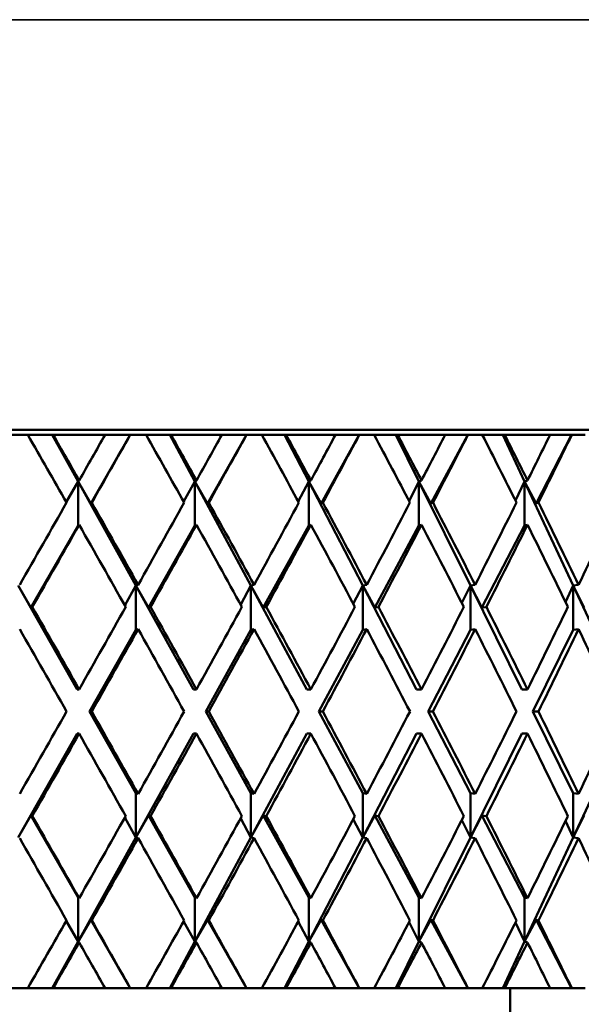
# Model space of a CAD drawing. Units: inches. Extents: x 0.1 to 14.6, y 0.1 to 11.2.
# Drawn here: x 6.5 to 6.6, y 2.2 to 2.5 of the extents above; entities that cross this region are included whole.
import ezdxf

# ---------------------------------------------------------------- set-up
doc = ezdxf.new("R2010")
doc.units = ezdxf.units.IN
doc.header["$LTSCALE"] = 0.666667
doc.header["$MEASUREMENT"] = 0
for name, color, linetype, lineweight in [('Dimension (ANSI)', 7, 'Continuous', 25), ('Visible (ANSI)', 7, 'Continuous', 50), ('Visible Narrow (ANSI)', 7, 'Continuous', 35)]:
    doc.layers.add(name, color=color, linetype=linetype, lineweight=lineweight)
doc.styles.add('Note Text (ANSI)', font='tahoma.ttf')
doc.dimstyles.new('Default (ANSI)', dxfattribs={"dimscale": 0.666667, "dimtxt": 0.15, "dimasz": 0.098425, "dimexe": 0.125, "dimexo": 0.0625, "dimgap": 0.031496, "dimtad": 0, "dimtih": 1, "dimtoh": 1, "dimrnd": 1e-08, "dimzin": 4, "dimdsep": 46, "dimtxsty": 'Note Text (ANSI)', "dimcen": 0.09, "dimdle": 0.393701, "dimclrd": 256, "dimclre": 256, "dimclrt": 256, "dimadec": 0, "dimazin": 1, "dimtfac": 0.8, "dimtofl": 0, "dimtmove": 0, "dimatfit": 3, "dimfxl": 1, "dimtolj": 1, "dimtzin": 4, "dimlwd": -1, "dimlwe": -1, "dimarcsym": 0})

# ---------------------------------------------------------------- blocks, each defined once
blk = doc.blocks.new('*D19')
at = {"layer": 'Defpoints', "color": 0, "transparency": 16777216}
for p in [(1.42954, 2.4689), (7.86704, 2.4689), (7.86704, 1.10407)]:
    blk.add_point(p, dxfattribs=at)
at = {"layer": 'Dimension (ANSI)', "transparency": 16777216}
for p, q in [((1.42954, 2.42723), (1.42954, 1.02073)), ((7.86704, 2.42723), (7.86704, 1.02073)), ((1.49516, 1.10407), (4.44858, 1.10407)), ((7.80142, 1.10407), (4.848, 1.10407))]:
    blk.add_line(p, q, dxfattribs=at)
for points in [[(1.49516, 1.115), (1.49516, 1.09313), (1.42954, 1.10407)], [(7.80142, 1.115), (7.80142, 1.09313), (7.86704, 1.10407)]]:
    blk.add_solid(points, dxfattribs=at)
at = {"layer": 'Dimension (ANSI)', "transparency": 16777216, "char_height": 0.1, "attachment_point": 5, "style": 'Note Text (ANSI)'}
for s, insert in [('\\A1; 6.44"', (4.64829, 1.17705)), ('\\A1;[164]', (4.64829, 1.01766))]:
    blk.add_mtext(s, dxfattribs=dict(at, insert=insert))

msp = doc.modelspace()

# ---------------------------------------------------------------- linework, layer by layer
at = {"layer": 'Visible (ANSI)'}
for p, q in [((6.75431, 2.37627), (6.16727, 2.37627)), ((6.51004, 2.37515), (6.50641, 2.37515)), ((6.51004, 2.37515), (6.51557, 2.37515)), ((6.51557, 2.37515), (6.51577, 2.37515)), ((6.51557, 2.37515), (6.52141, 2.36462)), ((6.52753, 2.37515), (6.51577, 2.37515)), ((6.5243, 2.35966), (6.53319, 2.37515)), ((6.52753, 2.37515), (6.53319, 2.37515)), ((6.53319, 2.37515), (6.5332, 2.37515)), ((6.53676, 2.37515), (6.5332, 2.37515)), ((6.53676, 2.37515), (6.54213, 2.37515)), ((6.54213, 2.37515), (6.54239, 2.37515)), ((6.54213, 2.37515), (6.5478, 2.36462)), ((6.55391, 2.37515), (6.54239, 2.37515)), ((6.55066, 2.35966), (6.55943, 2.37515)), ((6.55391, 2.37515), (6.55943, 2.37515)), ((6.55943, 2.37515), (6.55944, 2.37515)), ((6.56292, 2.37515), (6.55944, 2.37515)), ((6.56292, 2.37515), (6.56808, 2.37515)), ((6.56808, 2.37515), (6.5684, 2.37515)), ((6.56808, 2.37515), (6.57354, 2.36462)), ((6.57958, 2.37515), (6.5684, 2.37515)), ((6.57633, 2.35966), (6.58493, 2.37515)), ((6.57958, 2.37515), (6.58493, 2.37515)), ((6.58493, 2.37515), (6.58494, 2.37515)), ((6.58831, 2.37515), (6.58494, 2.37515)), ((6.58831, 2.37515), (6.59322, 2.37515)), ((6.59322, 2.37515), (6.5936, 2.37515)), ((6.59322, 2.37515), (6.59843, 2.36462)), ((6.60436, 2.37515), (6.5936, 2.37515)), ((6.60114, 2.35966), (6.60949, 2.37515)), ((6.60436, 2.37515), (6.60949, 2.37515)), ((6.60949, 2.37515), (6.60951, 2.37515)), ((6.61273, 2.37515), (6.60951, 2.37515)), ((6.61273, 2.37515), (6.61736, 2.37515)), ((6.61736, 2.37515), (6.61779, 2.37515)), ((6.61736, 2.37515), (6.62227, 2.36462)), ((6.62805, 2.37515), (6.61779, 2.37515)), ((6.62489, 2.35966), (6.63292, 2.37515)), ((6.62805, 2.37515), (6.63292, 2.37515)), ((6.63292, 2.37515), (6.63295, 2.37515)), ((6.636, 2.37515), (6.63295, 2.37515)), ((6.51876, 2.35992), (6.52141, 2.36462)), ((6.52141, 2.36462), (6.52166, 2.36482)), ((6.52141, 2.36462), (6.53447, 2.34109)), ((6.52141, 2.36462), (6.52141, 2.35462)), ((6.5243, 2.35966), (6.52141, 2.36462)), ((6.54527, 2.36), (6.5478, 2.36462)), ((6.5478, 2.36462), (6.54817, 2.36482)), ((6.5478, 2.36462), (6.56048, 2.34109)), ((6.5478, 2.36462), (6.5478, 2.35462)), ((6.55066, 2.35966), (6.5478, 2.36462)), ((6.57115, 2.36009), (6.57354, 2.36462)), ((6.57354, 2.36462), (6.57401, 2.36482)), ((6.57354, 2.36462), (6.58575, 2.34109)), ((6.57354, 2.36462), (6.57354, 2.35462)), ((6.57633, 2.35966), (6.57354, 2.36462)), ((6.5962, 2.36019), (6.59843, 2.36462)), ((6.59843, 2.36462), (6.599, 2.36482)), ((6.59843, 2.36462), (6.61007, 2.34109)), ((6.59843, 2.36462), (6.59843, 2.35462)), ((6.60114, 2.35966), (6.59843, 2.36462)), ((6.62022, 2.3603), (6.62227, 2.36462)), ((6.62227, 2.36462), (6.62295, 2.36482)), ((6.62227, 2.36462), (6.63326, 2.34109)), ((6.62227, 2.36462), (6.62227, 2.35462)), ((6.62489, 2.35966), (6.62227, 2.36462)), ((6.5245, 2.35982), (6.5243, 2.35966)), ((6.55095, 2.35982), (6.55066, 2.35966)), ((6.57671, 2.35982), (6.57633, 2.35966)), ((6.6016, 2.35982), (6.60114, 2.35966)), ((6.62543, 2.35982), (6.62489, 2.35966)), ((6.51077, 2.3361), (6.52141, 2.35462)), ((6.52141, 2.35462), (6.52166, 2.35482)), ((6.53731, 2.3361), (6.5478, 2.35462)), ((6.5478, 2.35462), (6.54817, 2.35482)), ((6.56326, 2.3361), (6.57354, 2.35462)), ((6.57354, 2.35462), (6.57401, 2.35482)), ((6.58845, 2.3361), (6.59843, 2.35462)), ((6.59843, 2.35462), (6.599, 2.35482)), ((6.61267, 2.3361), (6.62227, 2.35462)), ((6.62227, 2.35462), (6.62295, 2.35482)), ((6.5079, 2.34109), (6.52118, 2.31765)), ((6.51077, 2.3361), (6.5079, 2.34109)), ((6.53197, 2.33661), (6.53447, 2.34109)), ((6.53447, 2.34109), (6.53498, 2.34126)), ((6.53447, 2.34109), (6.54747, 2.31765)), ((6.53447, 2.34109), (6.53447, 2.33109)), ((6.53731, 2.3361), (6.53447, 2.34109)), ((6.55815, 2.33678), (6.56048, 2.34109)), ((6.56048, 2.34109), (6.56118, 2.34126)), ((6.56048, 2.34109), (6.57311, 2.31765)), ((6.56048, 2.34109), (6.56048, 2.33109)), ((6.56326, 2.3361), (6.56048, 2.34109)), ((6.5836, 2.33696), (6.58575, 2.34109)), ((6.58575, 2.34109), (6.58663, 2.34126)), ((6.58575, 2.34109), (6.59791, 2.31765)), ((6.58575, 2.34109), (6.58575, 2.33109)), ((6.58845, 2.3361), (6.58575, 2.34109)), ((6.60811, 2.33716), (6.61007, 2.34109)), ((6.61007, 2.34109), (6.61112, 2.34126)), ((6.61007, 2.34109), (6.62166, 2.31765)), ((6.61007, 2.34109), (6.61007, 2.33109)), ((6.61267, 2.3361), (6.61007, 2.34109)), ((6.63152, 2.33737), (6.63326, 2.34109)), ((6.63326, 2.34109), (6.63448, 2.34126)), ((6.63326, 2.34109), (6.6442, 2.31765)), ((6.63326, 2.34109), (6.63326, 2.33109)), ((6.63574, 2.3361), (6.63326, 2.34109)), ((6.51108, 2.33625), (6.51077, 2.3361)), ((6.53779, 2.33625), (6.53731, 2.3361)), ((6.56392, 2.33625), (6.56326, 2.3361)), ((6.58927, 2.33625), (6.58845, 2.3361)), ((6.61365, 2.33625), (6.61267, 2.3361)), ((6.52402, 2.31265), (6.53447, 2.33109)), ((6.53447, 2.33109), (6.53498, 2.33126)), ((6.55025, 2.31265), (6.56048, 2.33109)), ((6.56048, 2.33109), (6.56118, 2.33126)), ((6.57581, 2.31265), (6.58575, 2.33109)), ((6.58575, 2.33109), (6.58663, 2.33126)), ((6.6005, 2.31265), (6.61007, 2.33109)), ((6.61007, 2.33109), (6.61112, 2.33126)), ((6.62414, 2.31265), (6.63326, 2.33109)), ((6.63326, 2.33109), (6.63448, 2.33126)), ((6.52118, 2.31765), (6.52166, 2.31765)), ((6.54747, 2.31765), (6.54817, 2.31765)), ((6.57311, 2.31765), (6.57401, 2.31765)), ((6.59791, 2.31765), (6.599, 2.31765)), ((6.62166, 2.31765), (6.62295, 2.31765)), ((6.52402, 2.31265), (6.53447, 2.2942)), ((6.52449, 2.31265), (6.52402, 2.31265)), ((6.55025, 2.31265), (6.56048, 2.2942)), ((6.55094, 2.31265), (6.55025, 2.31265)), ((6.57581, 2.31265), (6.58575, 2.2942)), ((6.5767, 2.31265), (6.57581, 2.31265)), ((6.6005, 2.31265), (6.61007, 2.2942)), ((6.60159, 2.31265), (6.6005, 2.31265)), ((6.62414, 2.31265), (6.63326, 2.2942)), ((6.62542, 2.31265), (6.62414, 2.31265)), ((6.5079, 2.2842), (6.52118, 2.30765)), ((6.52118, 2.30765), (6.52166, 2.30765)), ((6.53447, 2.2842), (6.54747, 2.30765)), ((6.54747, 2.30765), (6.54817, 2.30765)), ((6.56048, 2.2842), (6.57311, 2.30765)), ((6.57311, 2.30765), (6.57401, 2.30765)), ((6.58575, 2.2842), (6.59791, 2.30765)), ((6.59791, 2.30765), (6.599, 2.30765)), ((6.61007, 2.2842), (6.62166, 2.30765)), ((6.62166, 2.30765), (6.62295, 2.30765)), ((6.63326, 2.2842), (6.6442, 2.30765)), ((6.53447, 2.2842), (6.53447, 2.2942)), ((6.53447, 2.2942), (6.53498, 2.29404)), ((6.56048, 2.2842), (6.56048, 2.2942)), ((6.56048, 2.2942), (6.56118, 2.29404)), ((6.58575, 2.2842), (6.58575, 2.2942)), ((6.58575, 2.2942), (6.58663, 2.29404)), ((6.61007, 2.2842), (6.61007, 2.2942)), ((6.61007, 2.2942), (6.61112, 2.29404)), ((6.63326, 2.2842), (6.63326, 2.2942)), ((6.63326, 2.2942), (6.63448, 2.29404)), ((6.51077, 2.28919), (6.5079, 2.2842)), ((6.51108, 2.28904), (6.51077, 2.28919)), ((6.51077, 2.28919), (6.52141, 2.27067)), ((6.53197, 2.28868), (6.53447, 2.2842)), ((6.53731, 2.28919), (6.53447, 2.2842)), ((6.53779, 2.28904), (6.53731, 2.28919)), ((6.53731, 2.28919), (6.5478, 2.27067)), ((6.55815, 2.28851), (6.56048, 2.2842)), ((6.56326, 2.28919), (6.56048, 2.2842)), ((6.56392, 2.28904), (6.56326, 2.28919)), ((6.56326, 2.28919), (6.57354, 2.27067)), ((6.5836, 2.28833), (6.58575, 2.2842)), ((6.58845, 2.28919), (6.58575, 2.2842)), ((6.58927, 2.28904), (6.58845, 2.28919)), ((6.58845, 2.28919), (6.59843, 2.27067)), ((6.61267, 2.28919), (6.61007, 2.2842)), ((6.61365, 2.28904), (6.61267, 2.28919)), ((6.61267, 2.28919), (6.62227, 2.27067)), ((6.63574, 2.28919), (6.63326, 2.2842)), ((6.60811, 2.28813), (6.61007, 2.2842)), ((6.63152, 2.28792), (6.63326, 2.2842)), ((6.52141, 2.26067), (6.53447, 2.2842)), ((6.53447, 2.2842), (6.53498, 2.28404)), ((6.5478, 2.26067), (6.56048, 2.2842)), ((6.56048, 2.2842), (6.56118, 2.28404)), ((6.57354, 2.26067), (6.58575, 2.2842)), ((6.58575, 2.2842), (6.58663, 2.28404)), ((6.59843, 2.26067), (6.61007, 2.2842)), ((6.61007, 2.2842), (6.61112, 2.28404)), ((6.62227, 2.26067), (6.63326, 2.2842)), ((6.63326, 2.2842), (6.63448, 2.28404)), ((6.52141, 2.27067), (6.52166, 2.27047)), ((6.52141, 2.26067), (6.52141, 2.27067)), ((6.5478, 2.27067), (6.54817, 2.27047)), ((6.5478, 2.26067), (6.5478, 2.27067)), ((6.57354, 2.27067), (6.57401, 2.27047)), ((6.57354, 2.26067), (6.57354, 2.27067)), ((6.59843, 2.27067), (6.599, 2.27047)), ((6.59843, 2.26067), (6.59843, 2.27067)), ((6.62227, 2.27067), (6.62295, 2.27047)), ((6.62227, 2.26067), (6.62227, 2.27067)), ((6.51876, 2.26538), (6.52141, 2.26067)), ((6.5243, 2.26563), (6.52141, 2.26067)), ((6.5245, 2.26547), (6.5243, 2.26563)), ((6.5243, 2.26563), (6.53319, 2.25015)), ((6.54527, 2.26529), (6.5478, 2.26067)), ((6.55066, 2.26563), (6.5478, 2.26067)), ((6.55095, 2.26547), (6.55066, 2.26563)), ((6.55066, 2.26563), (6.55943, 2.25015)), ((6.57115, 2.2652), (6.57354, 2.26067)), ((6.57633, 2.26563), (6.57354, 2.26067)), ((6.57671, 2.26547), (6.57633, 2.26563)), ((6.57633, 2.26563), (6.58493, 2.25015)), ((6.5962, 2.2651), (6.59843, 2.26067)), ((6.60114, 2.26563), (6.59843, 2.26067)), ((6.6016, 2.26547), (6.60114, 2.26563)), ((6.60114, 2.26563), (6.60949, 2.25015)), ((6.62022, 2.265), (6.62227, 2.26067)), ((6.62489, 2.26563), (6.62227, 2.26067)), ((6.62543, 2.26547), (6.62489, 2.26563)), ((6.62489, 2.26563), (6.63292, 2.25015)), ((6.51557, 2.25015), (6.52141, 2.26067)), ((6.52141, 2.26067), (6.52166, 2.26047)), ((6.54213, 2.25015), (6.5478, 2.26067)), ((6.5478, 2.26067), (6.54817, 2.26047)), ((6.56808, 2.25015), (6.57354, 2.26067)), ((6.57354, 2.26067), (6.57401, 2.26047)), ((6.59322, 2.25015), (6.59843, 2.26067)), ((6.59843, 2.26067), (6.599, 2.26047)), ((6.61736, 2.25015), (6.62227, 2.26067)), ((6.62227, 2.26067), (6.62295, 2.26047)), ((6.51004, 2.25015), (6.50641, 2.25015)), ((6.51557, 2.25015), (6.51004, 2.25015)), ((6.51577, 2.25015), (6.51557, 2.25015)), ((6.52753, 2.25015), (6.51577, 2.25015)), ((6.53319, 2.25015), (6.52753, 2.25015)), ((6.5332, 2.25015), (6.53319, 2.25015)), ((6.53676, 2.25015), (6.5332, 2.25015)), ((6.54213, 2.25015), (6.53676, 2.25015)), ((6.54239, 2.25015), (6.54213, 2.25015)), ((6.55391, 2.25015), (6.54239, 2.25015)), ((6.55943, 2.25015), (6.55391, 2.25015)), ((6.55944, 2.25015), (6.55943, 2.25015)), ((6.56292, 2.25015), (6.55944, 2.25015)), ((6.56808, 2.25015), (6.56292, 2.25015)), ((6.5684, 2.25015), (6.56808, 2.25015)), ((6.57958, 2.25015), (6.5684, 2.25015)), ((6.58493, 2.25015), (6.57958, 2.25015)), ((6.58494, 2.25015), (6.58493, 2.25015)), ((6.58831, 2.25015), (6.58494, 2.25015)), ((6.59322, 2.25015), (6.58831, 2.25015)), ((6.5936, 2.25015), (6.59322, 2.25015)), ((6.60436, 2.25015), (6.5936, 2.25015)), ((6.60949, 2.25015), (6.60436, 2.25015)), ((6.60951, 2.25015), (6.60949, 2.25015)), ((6.61273, 2.25015), (6.60951, 2.25015)), ((6.61736, 2.25015), (6.61273, 2.25015)), ((6.61779, 2.25015), (6.61736, 2.25015)), ((6.62805, 2.25015), (6.61779, 2.25015)), ((6.61904, 1.91265), (6.61904, 2.25015)), ((6.63292, 2.25015), (6.62805, 2.25015)), ((6.63295, 2.25015), (6.63292, 2.25015)), ((6.636, 2.25015), (6.63295, 2.25015))]:
    msp.add_line(p, q, dxfattribs=at)
for centre, major_axis, ratio, start_param, end_param in [((6.46179, 2.30765), (-0.30554, 0.53999), 0.121452, 4.740316, 4.76881), ((6.46179, 2.31765), (-0.30554, 0.53999), 0.121452, 4.731043, 4.75021), ((6.46179, 2.31765), (-0.31152, -0.54108), 0.045701, 1.684368, 1.703535), ((6.46179, 2.30765), (-0.31152, -0.54108), 0.045701, 1.693642, 1.722135), ((6.46179, 2.30765), (-0.30044, 0.53914), 0.159454, 4.720304, 4.748797), ((6.46179, 2.31765), (-0.30044, 0.53914), 0.159454, 4.711031, 4.730198), ((6.46179, 2.31765), (-0.30922, -0.54065), 0.083541, 1.705807, 1.724974), ((6.46179, 2.30765), (-0.30922, -0.54065), 0.083541, 1.71508, 1.743573), ((6.46179, 2.30765), (-0.29386, 0.53814), 0.197551, 4.701469, 4.729962), ((6.46179, 2.31765), (-0.29386, 0.53814), 0.197551, 4.692196, 4.711362), ((6.46179, 2.31765), (-0.30554, -0.53999), 0.121452, 1.726675, 1.745842), ((6.46179, 2.30765), (-0.30554, -0.53999), 0.121452, 1.735948, 1.764442), ((6.46179, 2.30765), (-0.28571, 0.53706), 0.235722, 4.684178, 4.712672), ((6.46179, 2.31765), (-0.28571, 0.53706), 0.235722, 4.674905, 4.694072), ((6.46179, 2.31765), (-0.30044, -0.53914), 0.159454, 1.746687, 1.765854), ((6.46179, 2.30765), (-0.30044, -0.53914), 0.159454, 1.75596, 1.784454), ((6.46179, 2.30765), (-0.27587, 0.53597), 0.273915, 4.668864, 4.697358), ((6.46179, 2.31765), (-0.27587, 0.53597), 0.273915, 4.659591, 4.678758), ((6.46179, 2.31765), (-0.29386, -0.53814), 0.197551, 1.765523, 1.784689), ((6.46179, 2.30765), (-0.29386, -0.53814), 0.197551, 1.774796, 1.803289), ((6.46179, 2.31765), (-0.31152, -0.54108), 0.045701, 1.640735, 1.675095), ((6.46179, 2.31765), (-0.30554, 0.53999), 0.121452, 4.68741, 4.72177), ((6.46179, 2.31765), (-0.30922, -0.54065), 0.083541, 1.662174, 1.696534), ((6.46179, 2.31765), (-0.30044, 0.53914), 0.159454, 4.667398, 4.701758), ((6.46179, 2.31765), (-0.30554, -0.53999), 0.121452, 1.683042, 1.717402), ((6.46179, 2.31765), (-0.29386, 0.53814), 0.197551, 4.648562, 4.682923), ((6.46179, 2.31765), (-0.30044, -0.53914), 0.159454, 1.703054, 1.737414), ((6.46179, 2.31765), (-0.28571, 0.53706), 0.235722, 4.631272, 4.665632), ((6.46179, 2.31765), (-0.29386, -0.53814), 0.197551, 1.721889, 1.75625), ((6.46179, 2.31765), (-0.27587, 0.53597), 0.273915, 4.615958, 4.650318), ((6.46179, 2.31765), (-0.28571, -0.53706), 0.235722, 1.73918, 1.77354), ((6.46179, 2.30765), (-0.31152, -0.54108), 0.045701, 1.649982, 1.684368), ((6.46179, 2.30765), (-0.30554, 0.53999), 0.121452, 4.696656, 4.731043), ((6.46179, 2.30765), (-0.30922, -0.54065), 0.083541, 1.67142, 1.705807), ((6.46179, 2.30765), (-0.30044, 0.53914), 0.159454, 4.676644, 4.711031), ((6.46179, 2.30765), (-0.30554, -0.53999), 0.121452, 1.692289, 1.726675), ((6.46179, 2.30765), (-0.29386, 0.53814), 0.197551, 4.657809, 4.692196), ((6.46179, 2.30765), (-0.30044, -0.53914), 0.159454, 1.712301, 1.746687), ((6.46179, 2.30765), (-0.28571, 0.53706), 0.235722, 4.640519, 4.674905), ((6.46179, 2.30765), (-0.29386, -0.53814), 0.197551, 1.731136, 1.765523), ((6.46179, 2.30765), (-0.27587, 0.53597), 0.273915, 4.625204, 4.659591), ((6.46179, 2.31765), (-0.30922, 0.54065), 0.083541, 4.664645, 4.699032), ((6.46179, 2.31765), (-0.30922, -0.54065), 0.083541, 1.61854, 1.652927), ((6.46179, 2.31765), (-0.30554, 0.53999), 0.121452, 4.643776, 4.678163), ((6.46179, 2.31765), (-0.30554, -0.53999), 0.121452, 1.639409, 1.673796), ((6.46179, 2.31765), (-0.30044, 0.53914), 0.159454, 4.623764, 4.658151), ((6.46179, 2.31765), (-0.30044, -0.53914), 0.159454, 1.659421, 1.693808), ((6.46179, 2.31765), (-0.29386, 0.53814), 0.197551, 4.604929, 4.639316), ((6.46179, 2.31765), (-0.29386, -0.53814), 0.197551, 1.678256, 1.712643), ((6.46179, 2.31765), (-0.28571, 0.53706), 0.235722, 4.587639, 4.622026), ((6.46179, 2.31765), (-0.28571, -0.53706), 0.235722, 1.695546, 1.729933), ((6.46179, 2.30765), (-0.30922, 0.54065), 0.083541, 4.673883, 4.708278), ((6.46179, 2.30765), (-0.30922, -0.54065), 0.083541, 1.627778, 1.662174), ((6.46179, 2.30765), (-0.30554, 0.53999), 0.121452, 4.653014, 4.68741), ((6.46179, 2.30765), (-0.30554, -0.53999), 0.121452, 1.648647, 1.683042), ((6.46179, 2.30765), (-0.30044, 0.53914), 0.159454, 4.633002, 4.667398), ((6.46179, 2.30765), (-0.30044, -0.53914), 0.159454, 1.668659, 1.703054), ((6.46179, 2.30765), (-0.29386, 0.53814), 0.197551, 4.614167, 4.648562), ((6.46179, 2.30765), (-0.29386, -0.53814), 0.197551, 1.687494, 1.721889), ((6.46179, 2.30765), (-0.28571, 0.53706), 0.235722, 4.596877, 4.631272), ((6.46179, 2.30765), (-0.28571, -0.53706), 0.235722, 1.704784, 1.73918), ((6.46179, 2.30765), (-0.27587, 0.53597), 0.273915, 4.581562, 4.615958), ((6.46179, 2.31765), (-0.30922, -0.54065), 0.083541, 1.574907, 1.609303), ((6.46179, 2.31765), (-0.30922, 0.54065), 0.083541, 4.621012, 4.655407), ((6.46179, 2.31765), (-0.30554, -0.53999), 0.121452, 1.595776, 1.630171), ((6.46179, 2.31765), (-0.30554, 0.53999), 0.121452, 4.600143, 4.634539), ((6.46179, 2.31765), (-0.30044, -0.53914), 0.159454, 1.615788, 1.650183), ((6.46179, 2.31765), (-0.30044, 0.53914), 0.159454, 4.580131, 4.614527), ((6.46179, 2.31765), (-0.29386, -0.53814), 0.197551, 1.634623, 1.669018), ((6.46179, 2.31765), (-0.29386, 0.53814), 0.197551, 4.561296, 4.595691), ((6.46179, 2.31765), (-0.28571, -0.53706), 0.235722, 1.651913, 1.686309), ((6.46179, 2.31765), (-0.28571, 0.53706), 0.235722, 4.544006, 4.578401), ((6.46179, 2.31765), (-0.27587, -0.53597), 0.273915, 1.667228, 1.701623), ((6.46179, 2.30765), (-0.30922, -0.54065), 0.083541, 1.584154, 1.61854), ((6.46179, 2.30765), (-0.30922, 0.54065), 0.083541, 4.630258, 4.664645), ((6.46179, 2.30765), (-0.30554, -0.53999), 0.121452, 1.605022, 1.639409), ((6.46179, 2.30765), (-0.30554, 0.53999), 0.121452, 4.60939, 4.643776), ((6.46179, 2.30765), (-0.30044, -0.53914), 0.159454, 1.625034, 1.659421), ((6.46179, 2.30765), (-0.30044, 0.53914), 0.159454, 4.589378, 4.623764), ((6.46179, 2.30765), (-0.29386, -0.53814), 0.197551, 1.643869, 1.678256), ((6.46179, 2.30765), (-0.29386, 0.53814), 0.197551, 4.570542, 4.604929), ((6.46179, 2.30765), (-0.28571, -0.53706), 0.235722, 1.66116, 1.695546), ((6.46179, 2.30765), (-0.28571, 0.53706), 0.235722, 4.553252, 4.587639), ((6.46179, 2.31765), (-0.31152, 0.54108), 0.045701, 4.598817, 4.633204), ((6.46179, 2.31765), (-0.30554, -0.53999), 0.121452, 1.552142, 1.586529), ((6.46179, 2.31765), (-0.30922, 0.54065), 0.083541, 4.577379, 4.611765), ((6.46179, 2.31765), (-0.30044, -0.53914), 0.159454, 1.572155, 1.606541), ((6.46179, 2.31765), (-0.30554, 0.53999), 0.121452, 4.55651, 4.590897), ((6.46179, 2.31765), (-0.29386, -0.53814), 0.197551, 1.59099, 1.625376), ((6.46179, 2.31765), (-0.30044, 0.53914), 0.159454, 4.536498, 4.570885), ((6.46179, 2.31765), (-0.28571, -0.53706), 0.235722, 1.60828, 1.642667), ((6.46179, 2.31765), (-0.29386, 0.53814), 0.197551, 4.517663, 4.552049), ((6.46179, 2.31765), (-0.27587, -0.53597), 0.273915, 1.623594, 1.657981), ((6.46179, 2.30765), (-0.31152, 0.54108), 0.045701, 4.60809, 4.64245), ((6.46179, 2.30765), (-0.30554, -0.53999), 0.121452, 1.561415, 1.595776), ((6.46179, 2.30765), (-0.30922, 0.54065), 0.083541, 4.586652, 4.621012), ((6.46179, 2.30765), (-0.30044, -0.53914), 0.159454, 1.581428, 1.615788), ((6.46179, 2.30765), (-0.30554, 0.53999), 0.121452, 4.565783, 4.600143), ((6.46179, 2.30765), (-0.29386, -0.53814), 0.197551, 1.600263, 1.634623), ((6.46179, 2.30765), (-0.30044, 0.53914), 0.159454, 4.545771, 4.580131), ((6.46179, 2.30765), (-0.28571, -0.53706), 0.235722, 1.617553, 1.651913), ((6.46179, 2.30765), (-0.29386, 0.53814), 0.197551, 4.526936, 4.561296), ((6.46179, 2.30765), (-0.27587, -0.53597), 0.273915, 1.632867, 1.667228), ((6.46179, 2.30765), (-0.28571, 0.53706), 0.235722, 4.509645, 4.544006), ((6.46179, 2.31765), (-0.30554, -0.53999), 0.121452, 1.514376, 1.542869), ((6.46179, 2.31765), (-0.31152, 0.54108), 0.045701, 4.56105, 4.589544), ((6.46179, 2.31765), (-0.30044, -0.53914), 0.159454, 1.534388, 1.562882), ((6.46179, 2.31765), (-0.30922, 0.54065), 0.083541, 4.539612, 4.568106), ((6.46179, 2.31765), (-0.29386, -0.53814), 0.197551, 1.553223, 1.581717), ((6.46179, 2.31765), (-0.30554, 0.53999), 0.121452, 4.518743, 4.547237), ((6.46179, 2.31765), (-0.28571, -0.53706), 0.235722, 1.570513, 1.599007), ((6.46179, 2.31765), (-0.30044, 0.53914), 0.159454, 4.498731, 4.527225), ((6.46179, 2.31765), (-0.27587, -0.53597), 0.273915, 1.585828, 1.614321), ((6.46179, 2.31765), (-0.29386, 0.53814), 0.197551, 4.479896, 4.50839), ((6.46179, 2.30765), (-0.30554, -0.53999), 0.121452, 1.532976, 1.552142), ((6.46179, 2.30765), (-0.31152, 0.54108), 0.045701, 4.57965, 4.598817), ((6.46179, 2.30765), (-0.30044, -0.53914), 0.159454, 1.552988, 1.572155), ((6.46179, 2.30765), (-0.30922, 0.54065), 0.083541, 4.558212, 4.577379), ((6.46179, 2.30765), (-0.29386, -0.53814), 0.197551, 1.571823, 1.59099), ((6.46179, 2.30765), (-0.30554, 0.53999), 0.121452, 4.537343, 4.55651), ((6.46179, 2.30765), (-0.28571, -0.53706), 0.235722, 1.589113, 1.60828), ((6.46179, 2.30765), (-0.30044, 0.53914), 0.159454, 4.517331, 4.536498), ((6.46179, 2.30765), (-0.27587, -0.53597), 0.273915, 1.604428, 1.623594), ((6.46179, 2.30765), (-0.29386, 0.53814), 0.197551, 4.498496, 4.517663)]:
    msp.add_ellipse(centre, major_axis=major_axis, ratio=ratio, start_param=start_param, end_param=end_param, dxfattribs=at)
at = {"layer": 'Visible Narrow (ANSI)'}
msp.add_line((6.08858, 2.4689), (6.83299, 2.4689), dxfattribs=at)

# ---------------------------------------------------------------- dimensions: what is measured, and where the dimension line sits
at = {"layer": 'Dimension (ANSI)'}
dim = msp.add_linear_dim(base=(7.86704, 1.10407), p1=(1.42954, 2.4689), p2=(7.86704, 2.4689), angle=180, text=' <>"\\X[164]', dimstyle='Default (ANSI)', override={"dimgap": 0.031496, "dimtih": 0, "dimtoh": 0, "dimdec": 2, "dimpost": '\\X', "dimtol": 0, "dimlim": 0, "dimtp": 0, "dimtm": 0, "dimtdec": 2, "dimatfit": 1}, dxfattribs=at)
dim.commit()
dim.dimension.update_dxf_attribs({"geometry": '*D19', "text_midpoint": (4.64829, 1.10407), "dimtype": 160})

doc.saveas('drawing.dxf')
